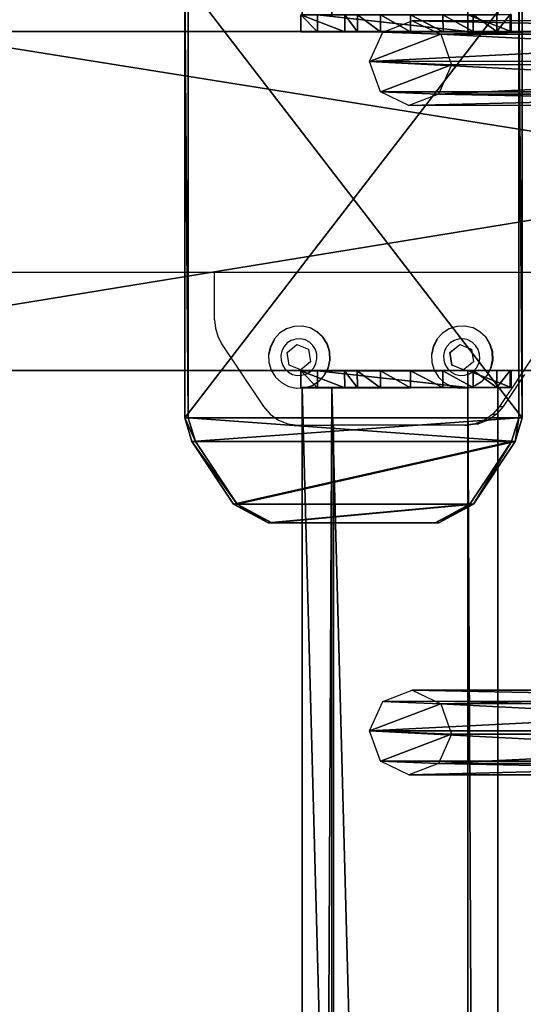
# Model space of a CAD drawing. Units: centimetres. Extents: x -1103 to 1105, y -533 to 535.
# Drawn here: x 1057 to 1069, y -19 to 4 of the extents above; entities that cross this region are included whole.
import ezdxf

# ---------------------------------------------------------------- set-up
doc = ezdxf.new("R2010")
doc.units = ezdxf.units.CM
doc.header["$LTSCALE"] = 2.54
doc.layers.get('0').update_dxf_attribs({"true_color": 0xff5454})
doc.layers.add('VP-EQ', color=7, linetype='Continuous', true_color=0x8a3492, plot=False)

# ---------------------------------------------------------------- blocks, each defined once
blk = doc.blocks.new('Grupuj_40')
at = {"color": 0}
mesh = blk.add_polyface(dxfattribs=at)
corners = [(0.441, 1.171, 0.5), (0, 6, 0.5), (0, 2, 0.5), (0.441, 6.829, 0.5), (1.923, 0.171, 0.5), (1.923, 7.829, 0.5), (2.483, 0, 0.5), (2.483, 8, 0.5), (12.717, 0, 0.5), (12.717, 8, 0.5), (13.277, 0.171, 0.5), (13.277, 7.829, 0.5), (14.759, 1.171, 0.5), (14.759, 6.829, 0.5), (15.2, 2, 0.5), (15.2, 6, 0.5)]
mesh.append_faces([[corners[k] for k in face] for face in [(0, 1, 2), (13, 14, 15)]], dxfattribs={"vtx0": -1, "color": 0})
mesh.append_faces([[corners[k] for k in face] for face in [(1, 0, 3), (3, 4, 5), (5, 6, 7), (7, 8, 9), (9, 10, 11), (11, 12, 13)]], dxfattribs={"vtx0": -1, "vtx1": -1, "color": 0})
mesh.append_faces([[corners[k] for k in face] for face in [(3, 0, 4), (5, 4, 6), (7, 6, 8), (9, 8, 10), (11, 10, 12), (13, 12, 14)]], dxfattribs={"vtx0": -1, "vtx2": -1, "color": 0})
mesh = blk.add_polyface(dxfattribs=at)
corners = [(0, 6), (0.441, 1.171), (0, 2), (0.441, 6.829), (1.923, 0.171), (1.923, 7.829), (2.483, 0), (2.483, 8), (12.717, 8), (12.717, 0), (13.277, 7.829), (13.277, 0.171), (14.759, 1.171), (14.759, 6.829), (15.2, 2), (15.2, 6)]
mesh.append_faces([[corners[k] for k in face] for face in [(0, 1, 2), (14, 13, 15)]], dxfattribs={"vtx0": -1, "color": 0})
mesh.append_faces([[corners[k] for k in face] for face in [(1, 3, 4), (4, 5, 6), (6, 8, 9), (9, 10, 11), (11, 10, 12), (12, 13, 14)]], dxfattribs={"vtx0": -1, "vtx1": -1, "color": 0})
mesh.append_faces([[corners[k] for k in face] for face in [(1, 0, 3), (4, 3, 5), (6, 5, 7), (6, 7, 8), (9, 8, 10), (12, 10, 13)]], dxfattribs={"vtx0": -1, "vtx2": -1, "color": 0})
mesh = blk.add_polyface(dxfattribs=at)
corners = [(1.923, 7.829, 0.5), (2.483, 8), (1.923, 7.829), (2.483, 8, 0.5)]
mesh.append_faces([[corners[k] for k in face] for face in [(0, 1, 2), (1, 0, 3)]], dxfattribs={"vtx0": -1, "color": 0})
mesh = blk.add_polyface(dxfattribs=at)
corners = [(2.483, 8, 0.5), (12.717, 8), (2.483, 8), (12.717, 8, 0.5)]
mesh.append_faces([[corners[k] for k in face] for face in [(0, 1, 2), (1, 0, 3)]], dxfattribs={"vtx0": -1, "color": 0})
mesh = blk.add_polyface(dxfattribs=at)
corners = [(12.717, 8, 0.5), (13.277, 7.829), (12.717, 8), (13.277, 7.829, 0.5)]
mesh.append_faces([[corners[k] for k in face] for face in [(0, 1, 2), (1, 0, 3)]], dxfattribs={"vtx0": -1, "color": 0})
mesh = blk.add_polyface(dxfattribs=at)
corners = [(0.441, 6.829, 0.5), (1.923, 7.829), (0.441, 6.829), (1.923, 7.829, 0.5)]
mesh.append_faces([[corners[k] for k in face] for face in [(0, 1, 2), (1, 0, 3)]], dxfattribs={"vtx0": -1, "color": 0})
mesh = blk.add_polyface(dxfattribs=at)
corners = [(13.277, 7.829, 0.5), (14.759, 6.829), (13.277, 7.829), (14.759, 6.829, 0.5)]
mesh.append_faces([[corners[k] for k in face] for face in [(0, 1, 2), (1, 0, 3)]], dxfattribs={"vtx0": -1, "color": 0})
mesh = blk.add_polyface(dxfattribs=at)
corners = [(0, 6, 0.5), (0.441, 6.829), (0, 6), (0.441, 6.829, 0.5)]
mesh.append_faces([[corners[k] for k in face] for face in [(0, 1, 2), (1, 0, 3)]], dxfattribs={"vtx0": -1, "color": 0})
mesh = blk.add_polyface(dxfattribs=at)
corners = [(14.759, 6.829), (15.2, 6, 0.5), (15.2, 6), (14.759, 6.829, 0.5)]
mesh.append_faces([[corners[k] for k in face] for face in [(0, 1, 2), (1, 0, 3)]], dxfattribs={"vtx0": -1, "color": 0})
mesh = blk.add_polyface(dxfattribs=at)
corners = [(0, 2, 0.5), (0, 6), (0, 2), (0, 6, 0.5)]
mesh.append_faces([[corners[k] for k in face] for face in [(0, 1, 2), (1, 0, 3)]], dxfattribs={"vtx0": -1, "color": 0})
mesh = blk.add_polyface(dxfattribs=at)
corners = [(15.2, 6), (15.2, 2, 0.5), (15.2, 2), (15.2, 6, 0.5)]
mesh.append_faces([[corners[k] for k in face] for face in [(0, 1, 2), (1, 0, 3)]], dxfattribs={"vtx0": -1, "color": 0})
mesh = blk.add_polyface(dxfattribs=at)
corners = [(0.441, 1.171, 0.5), (0, 2), (0.441, 1.171), (0, 2, 0.5)]
mesh.append_faces([[corners[k] for k in face] for face in [(0, 1, 2), (1, 0, 3)]], dxfattribs={"vtx0": -1, "color": 0})
mesh = blk.add_polyface(dxfattribs=at)
corners = [(15.2, 2), (14.759, 1.171, 0.5), (14.759, 1.171), (15.2, 2, 0.5)]
mesh.append_faces([[corners[k] for k in face] for face in [(0, 1, 2), (1, 0, 3)]], dxfattribs={"vtx0": -1, "color": 0})
mesh = blk.add_polyface(dxfattribs=at)
corners = [(1.923, 0.171), (0.441, 1.171, 0.5), (0.441, 1.171), (1.923, 0.171, 0.5)]
mesh.append_faces([[corners[k] for k in face] for face in [(0, 1, 2), (1, 0, 3)]], dxfattribs={"vtx0": -1, "color": 0})
mesh = blk.add_polyface(dxfattribs=at)
corners = [(14.759, 1.171), (13.277, 0.171, 0.5), (13.277, 0.171), (14.759, 1.171, 0.5)]
mesh.append_faces([[corners[k] for k in face] for face in [(0, 1, 2), (1, 0, 3)]], dxfattribs={"vtx0": -1, "color": 0})
mesh = blk.add_polyface(dxfattribs=at)
corners = [(2.483, 0), (1.923, 0.171, 0.5), (1.923, 0.171), (2.483, 0, 0.5)]
mesh.append_faces([[corners[k] for k in face] for face in [(0, 1, 2), (1, 0, 3)]], dxfattribs={"vtx0": -1, "color": 0})
mesh = blk.add_polyface(dxfattribs=at)
corners = [(12.717, 0), (2.483, 0, 0.5), (2.483, 0), (12.717, 0, 0.5)]
mesh.append_faces([[corners[k] for k in face] for face in [(0, 1, 2), (1, 0, 3)]], dxfattribs={"vtx0": -1, "color": 0})
mesh = blk.add_polyface(dxfattribs=at)
corners = [(13.277, 0.171), (12.717, 0, 0.5), (12.717, 0), (13.277, 0.171, 0.5)]
mesh.append_faces([[corners[k] for k in face] for face in [(0, 1, 2), (1, 0, 3)]], dxfattribs={"vtx0": -1, "color": 0})
blk = doc.blocks.new('Komponent_30')
at = {"color": 9, "true_color": 0xc8c8c8}
blk.add_blockref('Grupuj_40', (0, 0), dxfattribs=at)
blk = doc.blocks.new('Grupuj_13')
at = {"color": 0}
mesh = blk.add_polyface(dxfattribs=at)
corners = [(0.265, 13.946, 0.055), (0.32, 15.317, 0.296), (0, 14.642, 0.177), (0.96, 13.635), (1.038, 15.574, 0.341), (1.678, 13.892, 0.045), (1.733, 15.263, 0.286), (1.998, 14.567, 0.164)]
mesh.append_faces([[corners[k] for k in face] for face in [(0, 1, 2), (6, 5, 7)]], dxfattribs={"vtx0": -1, "color": 0})
mesh.append_faces([[corners[k] for k in face] for face in [(1, 3, 4), (4, 5, 6)]], dxfattribs={"vtx0": -1, "vtx1": -1, "color": 0})
mesh.append_faces([[corners[k] for k in face] for face in [(1, 0, 3), (4, 3, 5)]], dxfattribs={"vtx0": -1, "vtx2": -1, "color": 0})
mesh = blk.add_polyface(dxfattribs=at)
corners = [(0.324, 1.681, 77.8), (1.038, 15.574, 0.341), (0.32, 15.317, 0.296), (1.042, 1.938, 77.845)]
mesh.append_faces([[corners[k] for k in face] for face in [(0, 1, 2), (1, 0, 3)]], dxfattribs={"vtx0": -1, "color": 0})
mesh = blk.add_polyface(dxfattribs=at)
corners = [(1.038, 15.574, 0.341), (1.737, 1.628, 77.79), (1.733, 15.263, 0.286), (1.042, 1.938, 77.845)]
mesh.append_faces([[corners[k] for k in face] for face in [(0, 1, 2), (1, 0, 3)]], dxfattribs={"vtx0": -1, "color": 0})
mesh = blk.add_polyface(dxfattribs=at)
corners = [(0.324, 1.681, 77.8), (0, 14.642, 0.177), (0.004, 1.007, 77.681), (0.32, 15.317, 0.296)]
mesh.append_faces([[corners[k] for k in face] for face in [(0, 1, 2), (1, 0, 3)]], dxfattribs={"vtx0": -1, "color": 0})
mesh = blk.add_polyface(dxfattribs=at)
corners = [(1.998, 14.567, 0.164), (1.737, 1.628, 77.79), (2.002, 0.931, 77.668), (1.733, 15.263, 0.286)]
mesh.append_faces([[corners[k] for k in face] for face in [(0, 1, 2), (1, 0, 3)]], dxfattribs={"vtx0": -1, "color": 0})
mesh = blk.add_polyface(dxfattribs=at)
corners = [(0.004, 1.007, 77.681), (0.265, 13.946, 0.055), (0.269, 0.311, 77.558), (0, 14.642, 0.177)]
mesh.append_faces([[corners[k] for k in face] for face in [(0, 1, 2), (1, 0, 3)]], dxfattribs={"vtx0": -1, "color": 0})
mesh = blk.add_polyface(dxfattribs=at)
corners = [(1.678, 13.892, 0.045), (2.002, 0.931, 77.668), (1.682, 0.257, 77.549), (1.998, 14.567, 0.164)]
mesh.append_faces([[corners[k] for k in face] for face in [(0, 1, 2), (1, 0, 3)]], dxfattribs={"vtx0": -1, "color": 0})
mesh = blk.add_polyface(dxfattribs=at)
corners = [(0.964, 0, 77.504), (0.265, 13.946, 0.055), (0.96, 13.635), (0.269, 0.311, 77.558)]
mesh.append_faces([[corners[k] for k in face] for face in [(0, 1, 2), (1, 0, 3)]], dxfattribs={"vtx0": -1, "color": 0})
mesh = blk.add_polyface(dxfattribs=at)
corners = [(1.678, 13.892, 0.045), (0.964, 0, 77.504), (0.96, 13.635), (1.682, 0.257, 77.549)]
mesh.append_faces([[corners[k] for k in face] for face in [(0, 1, 2), (1, 0, 3)]], dxfattribs={"vtx0": -1, "color": 0})
mesh = blk.add_polyface(dxfattribs=at)
corners = [(0.324, 1.681, 77.8), (0.269, 0.311, 77.558), (0.004, 1.007, 77.681), (0.964, 0, 77.504), (1.042, 1.938, 77.845), (1.682, 0.257, 77.549), (1.737, 1.628, 77.79), (2.002, 0.931, 77.668)]
mesh.append_faces([[corners[k] for k in face] for face in [(0, 1, 2), (5, 6, 7)]], dxfattribs={"vtx0": -1, "color": 0})
mesh.append_faces([[corners[k] for k in face] for face in [(1, 0, 3), (3, 4, 5)]], dxfattribs={"vtx0": -1, "vtx1": -1, "color": 0})
mesh.append_faces([[corners[k] for k in face] for face in [(3, 0, 4), (5, 4, 6)]], dxfattribs={"vtx0": -1, "vtx2": -1, "color": 0})
blk = doc.blocks.new('Komponent_14')
at = {"color": 9, "true_color": 0xc8c8c8}
blk.add_blockref('Grupuj_13', (0, 0), dxfattribs=at)
blk = doc.blocks.new('Grupuj_16')
at = {"color": 0}
mesh = blk.add_polyface(dxfattribs=at)
corners = [(0, 3.914, 4.652), (0, 0.705), (0, 0, 3.954), (0, 4.62, 0.698)]
mesh.append_faces([[corners[k] for k in face] for face in [(0, 1, 2), (1, 0, 3)]], dxfattribs={"vtx0": -1, "color": 0})
mesh = blk.add_polyface(dxfattribs=at)
corners = [(0, 3.914, 4.652), (145.188, 4.62, 0.698), (0, 4.62, 0.698), (145.188, 3.914, 4.652)]
mesh.append_faces([[corners[k] for k in face] for face in [(0, 1, 2), (1, 0, 3)]], dxfattribs={"vtx0": -1, "color": 0})
mesh = blk.add_polyface(dxfattribs=at)
corners = [(145.188, 4.62, 0.698), (0, 0.705), (0, 4.62, 0.698), (145.188, 0.705)]
mesh.append_faces([[corners[k] for k in face] for face in [(0, 1, 2), (1, 0, 3)]], dxfattribs={"vtx0": -1, "color": 0})
mesh = blk.add_polyface(dxfattribs=at)
corners = [(0, 0, 3.954), (145.188, 3.914, 4.652), (0, 3.914, 4.652), (145.188, 0, 3.954)]
mesh.append_faces([[corners[k] for k in face] for face in [(0, 1, 2), (1, 0, 3)]], dxfattribs={"vtx0": -1, "color": 0})
mesh = blk.add_polyface(dxfattribs=at)
corners = [(145.188, 0, 3.954), (0, 0.705), (145.188, 0.705), (0, 0, 3.954)]
mesh.append_faces([[corners[k] for k in face] for face in [(0, 1, 2), (1, 0, 3)]], dxfattribs={"vtx0": -1, "color": 0})
blk = doc.blocks.new('Grupuj_17')
at = {"color": 0}
mesh = blk.add_polyface(dxfattribs=at)
corners = [(0.008, 0.394, 7.607), (0.007, 1.033, 1.556), (0.008, 0, 7.536), (0.001, 3.942, 8.217), (0.006, 1.332, 0.848), (0.005, 1.877, 0.306), (0.004, 2.585, 0.008), (0.003, 3.354), (0.002, 4.069, 0.282), (0, 4.967, 2.282), (0.001, 4.625, 0.813), (0, 4.94, 1.514)]
mesh.append_faces([[corners[k] for k in face] for face in [(0, 1, 2), (10, 9, 11)]], dxfattribs={"vtx0": -1, "color": 0})
mesh.append_faces([[corners[k] for k in face] for face in [(1, 3, 4), (4, 3, 5), (5, 3, 6), (6, 3, 7), (7, 3, 8), (8, 9, 10)]], dxfattribs={"vtx0": -1, "vtx1": -1, "color": 0})
mesh.append_faces([[corners[k] for k in face] for face in [(1, 0, 3), (8, 3, 9)]], dxfattribs={"vtx0": -1, "vtx2": -1, "color": 0})
mesh = blk.add_polyface(dxfattribs=at)
corners = [(0.001, 3.942, 8.217), (0.4, 4.967, 2.282), (0, 4.967, 2.282), (0.401, 3.942, 8.217)]
mesh.append_faces([[corners[k] for k in face] for face in [(0, 1, 2), (1, 0, 3)]], dxfattribs={"vtx0": -1, "color": 0})
mesh = blk.add_polyface(dxfattribs=at)
corners = [(0, 4.967, 2.282), (0.4, 4.94, 1.514), (0, 4.94, 1.514), (0.4, 4.967, 2.282)]
mesh.append_faces([[corners[k] for k in face] for face in [(0, 1, 2), (1, 0, 3)]], dxfattribs={"vtx0": -1, "color": 0})
mesh = blk.add_polyface(dxfattribs=at)
corners = [(0, 4.94, 1.514), (0.401, 4.625, 0.813), (0.001, 4.625, 0.813), (0.4, 4.94, 1.514)]
mesh.append_faces([[corners[k] for k in face] for face in [(0, 1, 2), (1, 0, 3)]], dxfattribs={"vtx0": -1, "color": 0})
mesh = blk.add_polyface(dxfattribs=at)
corners = [(0.407, 1.034, 1.556), (0.408, 0.394, 7.607), (0.408, 0.001, 7.536), (0.401, 3.942, 8.217), (0.406, 1.333, 0.848), (0.405, 1.877, 0.306), (0.404, 2.586, 0.008), (0.403, 3.355, 0), (0.402, 4.07, 0.282), (0.4, 4.967, 2.282), (0.401, 4.625, 0.813), (0.4, 4.94, 1.514)]
mesh.append_faces([[corners[k] for k in face] for face in [(0, 1, 2), (9, 10, 11)]], dxfattribs={"vtx0": -1, "color": 0})
mesh.append_faces([[corners[k] for k in face] for face in [(1, 0, 3), (3, 8, 9)]], dxfattribs={"vtx0": -1, "vtx1": -1, "color": 0})
mesh.append_faces([[corners[k] for k in face] for face in [(3, 0, 4), (3, 4, 5), (3, 5, 6), (3, 6, 7), (3, 7, 8), (9, 8, 10)]], dxfattribs={"vtx0": -1, "vtx2": -1, "color": 0})
mesh = blk.add_polyface(dxfattribs=at)
corners = [(0.401, 4.625, 0.813), (0.002, 4.069, 0.282), (0.001, 4.625, 0.813), (0.402, 4.07, 0.282)]
mesh.append_faces([[corners[k] for k in face] for face in [(0, 1, 2), (1, 0, 3)]], dxfattribs={"vtx0": -1, "color": 0})
mesh = blk.add_polyface(dxfattribs=at)
corners = [(0.402, 4.07, 0.282), (0.003, 3.354), (0.002, 4.069, 0.282), (0.403, 3.355, 0)]
mesh.append_faces([[corners[k] for k in face] for face in [(0, 1, 2), (1, 0, 3)]], dxfattribs={"vtx0": -1, "color": 0})
mesh = blk.add_polyface(dxfattribs=at)
corners = [(0.008, 0.394, 7.607), (0.401, 3.942, 8.217), (0.001, 3.942, 8.217), (0.408, 0.394, 7.607)]
mesh.append_faces([[corners[k] for k in face] for face in [(0, 1, 2), (1, 0, 3)]], dxfattribs={"vtx0": -1, "color": 0})
mesh = blk.add_polyface(dxfattribs=at)
corners = [(0.403, 3.355, 0), (0.004, 2.585, 0.008), (0.003, 3.354), (0.404, 2.586, 0.008)]
mesh.append_faces([[corners[k] for k in face] for face in [(0, 1, 2), (1, 0, 3)]], dxfattribs={"vtx0": -1, "color": 0})
mesh = blk.add_polyface(dxfattribs=at)
corners = [(0.404, 2.586, 0.008), (0.005, 1.877, 0.306), (0.004, 2.585, 0.008), (0.405, 1.877, 0.306)]
mesh.append_faces([[corners[k] for k in face] for face in [(0, 1, 2), (1, 0, 3)]], dxfattribs={"vtx0": -1, "color": 0})
mesh = blk.add_polyface(dxfattribs=at)
corners = [(0.405, 1.877, 0.306), (0.006, 1.332, 0.848), (0.005, 1.877, 0.306), (0.406, 1.333, 0.848)]
mesh.append_faces([[corners[k] for k in face] for face in [(0, 1, 2), (1, 0, 3)]], dxfattribs={"vtx0": -1, "color": 0})
mesh = blk.add_polyface(dxfattribs=at)
corners = [(0.406, 1.333, 0.848), (0.007, 1.033, 1.556), (0.006, 1.332, 0.848), (0.407, 1.034, 1.556)]
mesh.append_faces([[corners[k] for k in face] for face in [(0, 1, 2), (1, 0, 3)]], dxfattribs={"vtx0": -1, "color": 0})
mesh = blk.add_polyface(dxfattribs=at)
corners = [(0.407, 1.034, 1.556), (0.008, 0, 7.536), (0.007, 1.033, 1.556), (0.408, 0.001, 7.536)]
mesh.append_faces([[corners[k] for k in face] for face in [(0, 1, 2), (1, 0, 3)]], dxfattribs={"vtx0": -1, "color": 0})
mesh = blk.add_polyface(dxfattribs=at)
corners = [(0.008, 0, 7.536), (0.408, 0.394, 7.607), (0.008, 0.394, 7.607), (0.408, 0.001, 7.536)]
mesh.append_faces([[corners[k] for k in face] for face in [(0, 1, 2), (1, 0, 3)]], dxfattribs={"vtx0": -1, "color": 0})
blk = doc.blocks.new('Grupuj_33')
at = {"color": 0}
mesh = blk.add_polyface(dxfattribs=at)
corners = [(0.008, 0.394, 7.607), (0.007, 1.033, 1.556), (0.008, 0, 7.536), (0.001, 3.942, 8.217), (0.006, 1.332, 0.848), (0.005, 1.877, 0.306), (0.004, 2.585, 0.008), (0.003, 3.354), (0.002, 4.069, 0.282), (0, 4.967, 2.282), (0.001, 4.625, 0.813), (0, 4.94, 1.514)]
mesh.append_faces([[corners[k] for k in face] for face in [(0, 1, 2), (10, 9, 11)]], dxfattribs={"vtx0": -1, "color": 0})
mesh.append_faces([[corners[k] for k in face] for face in [(1, 3, 4), (4, 3, 5), (5, 3, 6), (6, 3, 7), (7, 3, 8), (8, 9, 10)]], dxfattribs={"vtx0": -1, "vtx1": -1, "color": 0})
mesh.append_faces([[corners[k] for k in face] for face in [(1, 0, 3), (8, 3, 9)]], dxfattribs={"vtx0": -1, "vtx2": -1, "color": 0})
mesh = blk.add_polyface(dxfattribs=at)
corners = [(0.001, 3.942, 8.217), (0.4, 4.967, 2.282), (0, 4.967, 2.282), (0.401, 3.942, 8.217)]
mesh.append_faces([[corners[k] for k in face] for face in [(0, 1, 2), (1, 0, 3)]], dxfattribs={"vtx0": -1, "color": 0})
mesh = blk.add_polyface(dxfattribs=at)
corners = [(0, 4.967, 2.282), (0.4, 4.94, 1.514), (0, 4.94, 1.514), (0.4, 4.967, 2.282)]
mesh.append_faces([[corners[k] for k in face] for face in [(0, 1, 2), (1, 0, 3)]], dxfattribs={"vtx0": -1, "color": 0})
mesh = blk.add_polyface(dxfattribs=at)
corners = [(0, 4.94, 1.514), (0.401, 4.625, 0.813), (0.001, 4.625, 0.813), (0.4, 4.94, 1.514)]
mesh.append_faces([[corners[k] for k in face] for face in [(0, 1, 2), (1, 0, 3)]], dxfattribs={"vtx0": -1, "color": 0})
mesh = blk.add_polyface(dxfattribs=at)
corners = [(0.407, 1.034, 1.556), (0.408, 0.394, 7.607), (0.408, 0.001, 7.536), (0.401, 3.942, 8.217), (0.406, 1.333, 0.848), (0.405, 1.877, 0.306), (0.404, 2.586, 0.008), (0.403, 3.355, 0), (0.402, 4.07, 0.282), (0.4, 4.967, 2.282), (0.401, 4.625, 0.813), (0.4, 4.94, 1.514)]
mesh.append_faces([[corners[k] for k in face] for face in [(0, 1, 2), (9, 10, 11)]], dxfattribs={"vtx0": -1, "color": 0})
mesh.append_faces([[corners[k] for k in face] for face in [(1, 0, 3), (3, 8, 9)]], dxfattribs={"vtx0": -1, "vtx1": -1, "color": 0})
mesh.append_faces([[corners[k] for k in face] for face in [(3, 0, 4), (3, 4, 5), (3, 5, 6), (3, 6, 7), (3, 7, 8), (9, 8, 10)]], dxfattribs={"vtx0": -1, "vtx2": -1, "color": 0})
mesh = blk.add_polyface(dxfattribs=at)
corners = [(0.401, 4.625, 0.813), (0.002, 4.069, 0.282), (0.001, 4.625, 0.813), (0.402, 4.07, 0.282)]
mesh.append_faces([[corners[k] for k in face] for face in [(0, 1, 2), (1, 0, 3)]], dxfattribs={"vtx0": -1, "color": 0})
mesh = blk.add_polyface(dxfattribs=at)
corners = [(0.402, 4.07, 0.282), (0.003, 3.354), (0.002, 4.069, 0.282), (0.403, 3.355, 0)]
mesh.append_faces([[corners[k] for k in face] for face in [(0, 1, 2), (1, 0, 3)]], dxfattribs={"vtx0": -1, "color": 0})
mesh = blk.add_polyface(dxfattribs=at)
corners = [(0.008, 0.394, 7.607), (0.401, 3.942, 8.217), (0.001, 3.942, 8.217), (0.408, 0.394, 7.607)]
mesh.append_faces([[corners[k] for k in face] for face in [(0, 1, 2), (1, 0, 3)]], dxfattribs={"vtx0": -1, "color": 0})
mesh = blk.add_polyface(dxfattribs=at)
corners = [(0.403, 3.355, 0), (0.004, 2.585, 0.008), (0.003, 3.354), (0.404, 2.586, 0.008)]
mesh.append_faces([[corners[k] for k in face] for face in [(0, 1, 2), (1, 0, 3)]], dxfattribs={"vtx0": -1, "color": 0})
mesh = blk.add_polyface(dxfattribs=at)
corners = [(0.404, 2.586, 0.008), (0.005, 1.877, 0.306), (0.004, 2.585, 0.008), (0.405, 1.877, 0.306)]
mesh.append_faces([[corners[k] for k in face] for face in [(0, 1, 2), (1, 0, 3)]], dxfattribs={"vtx0": -1, "color": 0})
mesh = blk.add_polyface(dxfattribs=at)
corners = [(0.405, 1.877, 0.306), (0.006, 1.332, 0.848), (0.005, 1.877, 0.306), (0.406, 1.333, 0.848)]
mesh.append_faces([[corners[k] for k in face] for face in [(0, 1, 2), (1, 0, 3)]], dxfattribs={"vtx0": -1, "color": 0})
mesh = blk.add_polyface(dxfattribs=at)
corners = [(0.406, 1.333, 0.848), (0.007, 1.033, 1.556), (0.006, 1.332, 0.848), (0.407, 1.034, 1.556)]
mesh.append_faces([[corners[k] for k in face] for face in [(0, 1, 2), (1, 0, 3)]], dxfattribs={"vtx0": -1, "color": 0})
mesh = blk.add_polyface(dxfattribs=at)
corners = [(0.407, 1.034, 1.556), (0.008, 0, 7.536), (0.007, 1.033, 1.556), (0.408, 0.001, 7.536)]
mesh.append_faces([[corners[k] for k in face] for face in [(0, 1, 2), (1, 0, 3)]], dxfattribs={"vtx0": -1, "color": 0})
mesh = blk.add_polyface(dxfattribs=at)
corners = [(0.008, 0, 7.536), (0.408, 0.394, 7.607), (0.008, 0.394, 7.607), (0.408, 0.001, 7.536)]
mesh.append_faces([[corners[k] for k in face] for face in [(0, 1, 2), (1, 0, 3)]], dxfattribs={"vtx0": -1, "color": 0})
blk = doc.blocks.new('Komponent_13')
at = {"color": 0}
blk.add_blockref('Komponent_14', (7.141, 1.593, -76.818), dxfattribs=at)
at = {"color": 9, "true_color": 0xc8c8c8}
for name, p in [('Grupuj_33', (-0.401, -0.028, -3.565)), ('Grupuj_17', (145.187, -0.027, -3.565)), ('Grupuj_16', (0, 0))]:
    blk.add_blockref(name, p, dxfattribs=at)
blk = doc.blocks.new('Grupuj_63')
at = {"color": 0}
mesh = blk.add_polyface(dxfattribs=at)
corners = [(0, -6.805, 285.11), (8, 43.323, 0.834), (0, 43.323, 0.834), (8, -6.805, 285.11)]
mesh.append_faces([[corners[k] for k in face] for face in [(0, 1, 2), (1, 0, 3)]], dxfattribs={"vtx0": -1, "color": 0})
mesh = blk.add_polyface(dxfattribs=at)
corners = [(0, -6.805, 285.11), (0, -122.661, 310.136), (0, -122.661, 318.46), (0, -13.816, 278.804), (0, 35.199, 0.834), (0, 43.323, 0.834)]
mesh.append_faces([[corners[k] for k in face] for face in [(0, 1, 2), (4, 0, 5)]], dxfattribs={"vtx0": -1, "color": 0})
mesh.append_faces([[corners[k] for k in face] for face in [(1, 0, 3), (3, 0, 4)]], dxfattribs={"vtx0": -1, "vtx1": -1, "color": 0})
mesh = blk.add_polyface(dxfattribs=at)
corners = [(8, -122.661, 310.136), (8, -6.805, 285.11), (8, -122.661, 318.46), (8, -13.816, 278.804), (8, 35.199, 0.834), (8, 43.323, 0.834)]
mesh.append_faces([[corners[k] for k in face] for face in [(0, 1, 2), (1, 4, 5)]], dxfattribs={"vtx0": -1, "color": 0})
mesh.append_faces([[corners[k] for k in face] for face in [(1, 0, 3), (1, 3, 4)]], dxfattribs={"vtx0": -1, "vtx2": -1, "color": 0})
mesh = blk.add_polyface(dxfattribs=at)
corners = [(8, -13.816, 278.804), (0, 35.199, 0.834), (8, 35.199, 0.834), (0, -13.816, 278.804)]
mesh.append_faces([[corners[k] for k in face] for face in [(0, 1, 2), (1, 0, 3)]], dxfattribs={"vtx0": -1, "color": 0})
blk = doc.blocks.new('Grupuj_76')
at = {"color": 9, "true_color": 0xc8c8c8}
blk.add_blockref('Grupuj_63', (154, 188.321, -0.834), dxfattribs=at)
at = {"color": 0}
for name, p in [('Komponent_13', (8.415, 190.846, 192.48)), ('Komponent_14', (153.743, 192.439, 115.663)), ('Komponent_13', (162.406, 190.846, 192.48))]:
    blk.add_blockref(name, p, dxfattribs=at)
at = {"color": 0, "extrusion": (0, -0.166769, 0.985996)}
blk.add_blockref('Komponent_30', (150.4, 218.881, 165.849), dxfattribs=at)
blk = doc.blocks.new('Grupuj_95')
at = {"color": 0}
blk.add_blockref('Grupuj_76', (375, 1975.473, 0), dxfattribs=at)
blk = doc.blocks.new('2405C')
at = {"layer": 'VP-EQ', "color": 0}
for p, q in [((18322.721, -1259.976), (18316.957, -1259.976)), ((18322.721, -1261.094), (18322.721, -1259.976)), ((18330.3, -1259.976), (18322.721, -1259.976)), ((18322.721, -1261.094), (18322.74, -1261.29)), ((18324.599, -1261.246), (18324.418, -1261.303)), ((18324.788, -1261.239), (18324.599, -1261.246)), ((18324.796, -1261.239), (18324.788, -1261.239)), ((18324.973, -1261.281), (18324.796, -1261.239)), ((18328.444, -1261.246), (18328.263, -1261.303)), ((18328.633, -1261.239), (18328.444, -1261.246)), ((18328.642, -1261.239), (18328.633, -1261.239)), ((18328.818, -1261.281), (18328.642, -1261.239)), ((18322.74, -1261.29), (18322.797, -1261.479)), ((18322.797, -1261.479), (18322.889, -1261.653)), ((18324.258, -1261.406), (18324.129, -1261.547)), ((18324.418, -1261.303), (18324.258, -1261.406)), ((18324.981, -1261.281), (18324.973, -1261.281)), ((18325.14, -1261.371), (18324.981, -1261.281)), ((18325.279, -1261.501), (18325.14, -1261.371)), ((18325.149, -1261.371), (18325.14, -1261.371)), ((18325.288, -1261.501), (18325.149, -1261.371)), ((18325.38, -1261.664), (18325.279, -1261.501)), ((18325.389, -1261.664), (18325.288, -1261.501)), ((18328.103, -1261.406), (18327.974, -1261.547)), ((18328.263, -1261.303), (18328.103, -1261.406)), ((18328.826, -1261.281), (18328.818, -1261.281)), ((18328.986, -1261.371), (18328.826, -1261.281)), ((18329.125, -1261.501), (18328.986, -1261.371)), ((18328.994, -1261.371), (18328.986, -1261.371)), ((18329.133, -1261.501), (18328.994, -1261.371)), ((18329.226, -1261.664), (18329.125, -1261.501)), ((18329.234, -1261.664), (18329.133, -1261.501)), ((18322.889, -1261.653), (18323.875, -1263.136)), ((18324.041, -1261.717), (18323.999, -1261.904)), ((18324.049, -1261.717), (18324.007, -1261.904)), ((18324.129, -1261.547), (18324.041, -1261.717)), ((18324.135, -1261.551), (18324.049, -1261.717)), ((18324.363, -1261.721), (18324.311, -1261.821)), ((18324.439, -1261.637), (18324.363, -1261.721)), ((18324.437, -1261.864), (18324.667, -1261.675)), ((18324.534, -1261.577), (18324.439, -1261.637)), ((18324.44, -1261.864), (18324.667, -1261.675)), ((18324.641, -1261.543), (18324.534, -1261.577)), ((18324.752, -1261.539), (18324.641, -1261.543)), ((18324.667, -1261.675), (18324.943, -1261.783)), ((18324.862, -1261.564), (18324.752, -1261.539)), ((18324.961, -1261.617), (18324.862, -1261.564)), ((18325.043, -1261.694), (18324.961, -1261.617)), ((18325.102, -1261.79), (18325.043, -1261.694)), ((18325.437, -1261.847), (18325.38, -1261.664)), ((18325.445, -1261.847), (18325.389, -1261.664)), ((18327.886, -1261.717), (18327.844, -1261.904)), ((18327.894, -1261.717), (18327.853, -1261.904)), ((18327.974, -1261.547), (18327.886, -1261.717)), ((18327.98, -1261.551), (18327.894, -1261.717)), ((18328.208, -1261.721), (18328.156, -1261.821)), ((18328.284, -1261.637), (18328.208, -1261.721)), ((18328.282, -1261.864), (18328.513, -1261.675)), ((18328.379, -1261.577), (18328.284, -1261.637)), ((18328.285, -1261.864), (18328.513, -1261.675)), ((18328.486, -1261.543), (18328.379, -1261.577)), ((18328.598, -1261.539), (18328.486, -1261.543)), ((18328.513, -1261.675), (18328.789, -1261.783)), ((18328.707, -1261.564), (18328.598, -1261.539)), ((18328.806, -1261.617), (18328.707, -1261.564)), ((18328.888, -1261.694), (18328.806, -1261.617)), ((18328.948, -1261.79), (18328.888, -1261.694)), ((18329.282, -1261.847), (18329.226, -1261.664)), ((18329.29, -1261.847), (18329.234, -1261.664)), ((18330.44, -1261.653), (18329.454, -1263.136)), ((18323.999, -1261.904), (18324.006, -1262.096)), ((18324.311, -1261.821), (18324.286, -1261.932)), ((18324.286, -1261.932), (18324.291, -1262.045)), ((18324.483, -1262.16), (18324.437, -1261.864)), ((18324.437, -1261.864), (18324.44, -1261.864)), ((18324.486, -1262.16), (18324.44, -1261.864)), ((18324.943, -1261.783), (18324.989, -1262.08)), ((18325.135, -1261.898), (18325.102, -1261.79)), ((18325.14, -1262.012), (18325.135, -1261.898)), ((18325.444, -1262.039), (18325.437, -1261.847)), ((18325.452, -1262.039), (18325.445, -1261.847)), ((18327.844, -1261.904), (18327.852, -1262.096)), ((18328.156, -1261.821), (18328.132, -1261.932)), ((18328.132, -1261.932), (18328.136, -1262.045)), ((18328.328, -1262.16), (18328.282, -1261.864)), ((18328.282, -1261.864), (18328.285, -1261.864)), ((18328.331, -1262.16), (18328.285, -1261.864)), ((18328.789, -1261.783), (18328.834, -1262.08)), ((18328.981, -1261.898), (18328.948, -1261.79)), ((18328.985, -1262.012), (18328.981, -1261.898)), ((18329.289, -1262.039), (18329.282, -1261.847)), ((18329.298, -1262.039), (18329.29, -1261.847)), ((18324.006, -1262.096), (18324.062, -1262.28)), ((18324.291, -1262.045), (18324.324, -1262.154)), ((18324.324, -1262.154), (18324.383, -1262.25)), ((18324.759, -1262.268), (18324.483, -1262.16)), ((18324.483, -1262.16), (18324.486, -1262.16)), ((18324.759, -1262.268), (18324.486, -1262.16)), ((18324.989, -1262.08), (18324.759, -1262.268)), ((18325.063, -1262.223), (18325.115, -1262.122)), ((18325.115, -1262.122), (18325.14, -1262.012)), ((18325.402, -1262.227), (18325.444, -1262.039)), ((18325.41, -1262.227), (18325.452, -1262.039)), ((18327.852, -1262.096), (18327.908, -1262.28)), ((18328.136, -1262.045), (18328.169, -1262.154)), ((18328.169, -1262.154), (18328.229, -1262.25)), ((18328.604, -1262.268), (18328.328, -1262.16)), ((18328.328, -1262.16), (18328.331, -1262.16)), ((18328.604, -1262.268), (18328.331, -1262.16)), ((18328.834, -1262.08), (18328.604, -1262.268)), ((18328.908, -1262.223), (18328.961, -1262.122)), ((18328.961, -1262.122), (18328.985, -1262.012)), ((18329.248, -1262.227), (18329.289, -1262.039)), ((18329.256, -1262.227), (18329.298, -1262.039)), ((18324.062, -1262.28), (18324.163, -1262.442)), ((18324.383, -1262.25), (18324.466, -1262.327)), ((18324.466, -1262.327), (18324.565, -1262.38)), ((18324.565, -1262.38), (18324.674, -1262.405)), ((18324.674, -1262.405), (18324.786, -1262.4)), ((18324.786, -1262.4), (18324.892, -1262.367)), ((18324.892, -1262.367), (18324.987, -1262.306)), ((18324.987, -1262.306), (18325.063, -1262.223)), ((18325.185, -1262.538), (18325.314, -1262.397)), ((18325.194, -1262.538), (18325.322, -1262.397)), ((18325.314, -1262.397), (18325.402, -1262.227)), ((18325.322, -1262.397), (18325.41, -1262.227)), ((18327.908, -1262.28), (18328.009, -1262.442)), ((18328.229, -1262.25), (18328.311, -1262.327)), ((18328.311, -1262.327), (18328.41, -1262.38)), ((18328.41, -1262.38), (18328.519, -1262.405)), ((18328.519, -1262.405), (18328.631, -1262.4)), ((18328.631, -1262.4), (18328.738, -1262.367)), ((18328.738, -1262.367), (18328.832, -1262.306)), ((18328.832, -1262.306), (18328.908, -1262.223)), ((18329.031, -1262.538), (18329.159, -1262.397)), ((18329.039, -1262.538), (18329.168, -1262.397)), ((18329.159, -1262.397), (18329.248, -1262.227)), ((18329.168, -1262.397), (18329.256, -1262.227)), ((18330.039, -1262.381), (18329.537, -1263.136)), ((18324.163, -1262.442), (18324.302, -1262.573)), ((18324.302, -1262.573), (18324.47, -1262.662)), ((18324.47, -1262.662), (18324.655, -1262.705)), ((18324.852, -1262.697), (18325.025, -1262.64)), ((18325.025, -1262.64), (18325.185, -1262.538)), ((18325.025, -1262.64), (18325.033, -1262.64)), ((18325.033, -1262.64), (18325.194, -1262.538)), ((18328.009, -1262.442), (18328.148, -1262.573)), ((18328.148, -1262.573), (18328.315, -1262.662)), ((18328.315, -1262.662), (18328.5, -1262.705)), ((18328.698, -1262.697), (18328.87, -1262.64)), ((18328.87, -1262.64), (18329.031, -1262.538)), ((18328.87, -1262.64), (18328.879, -1262.64)), ((18328.879, -1262.64), (18329.039, -1262.538)), ((18324.655, -1262.705), (18324.663, -1262.705)), ((18324.663, -1262.705), (18324.844, -1262.697)), ((18324.844, -1262.697), (18324.852, -1262.697)), ((18328.5, -1262.705), (18328.509, -1262.705)), ((18328.509, -1262.705), (18328.689, -1262.697)), ((18328.689, -1262.697), (18328.698, -1262.697)), ((18323.875, -1263.136), (18324.033, -1263.32)), ((18324.033, -1263.32), (18324.23, -1263.459)), ((18329.296, -1263.32), (18329.099, -1263.459)), ((18329.38, -1263.32), (18329.183, -1263.459)), ((18329.454, -1263.136), (18329.296, -1263.32)), ((18329.296, -1263.32), (18329.38, -1263.32)), ((18329.537, -1263.136), (18329.38, -1263.32)), ((18329.454, -1263.136), (18329.537, -1263.136)), ((18324.23, -1263.459), (18324.454, -1263.547)), ((18324.454, -1263.547), (18324.692, -1263.576)), ((18324.692, -1263.576), (18325.527, -1263.576)), ((18325.527, -1263.576), (18325.527, -1405.568)), ((18328.636, -1263.576), (18325.527, -1263.576)), ((18328.875, -1263.547), (18328.636, -1263.576)), ((18328.636, -1263.576), (18328.72, -1263.576)), ((18328.958, -1263.547), (18328.72, -1263.576)), ((18329.099, -1263.459), (18328.875, -1263.547)), ((18328.875, -1263.547), (18328.958, -1263.547)), ((18329.183, -1263.459), (18328.958, -1263.547)), ((18329.099, -1263.459), (18329.183, -1263.459))]:
    blk.add_line(p, q, dxfattribs=at)

msp = doc.modelspace()

# ---------------------------------------------------------------- block references
at = {"color": 0, "rotation": 270}
msp.add_blockref('Grupuj_95', (-1102.687, 532.993, 0), dxfattribs=at)
at = {"layer": 'VP-EQ', "color": 0}
msp.add_blockref('2405C', (-17261.157, 1258.276), dxfattribs=at)

doc.saveas('drawing.dxf')
